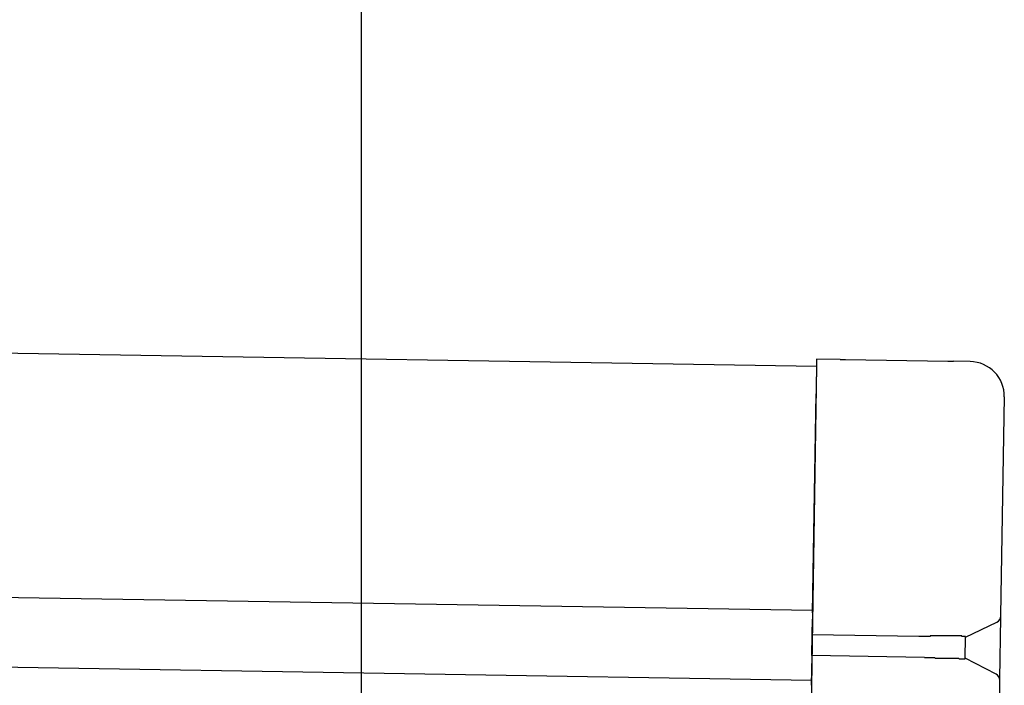
# Model space of a CAD drawing. Extents: x 543 to 20603, y 184 to 14052.
# Drawn here: x 8574 to 8715, y 11670 to 11766 of the extents above; entities that cross this region are included whole.
import ezdxf

# ---------------------------------------------------------------- set-up
doc = ezdxf.new("R2010")
doc.units = 0
doc.header["$LTSCALE"] = 50
doc.header["$MEASUREMENT"] = 0
for name, color, linetype in [('SUNPOU', 4, 'CONTINUOUS'), ('上枠左右A1_5', 1, 'CONTINUOUS'), ('鼻隠し後コーナー', 4, 'CONTINUOUS')]:
    doc.layers.add(name, color=color, linetype=linetype)

msp = doc.modelspace()

# ---------------------------------------------------------------- linework, layer by layer
at = {"layer": 'SUNPOU'}
msp.add_line((8623.15, 11625.94), (8623.15, 11946.43), dxfattribs=at)
at = {"layer": '上枠左右A1_5'}
for p, q in [((5644.4, 11764.83), (8688.38, 11716.13)), ((5643.84, 11729.84), (8687.82, 11681.13)), ((5643.68, 11719.84), (8687.66, 11671.14)), ((8688.38, 11716.13), (8686.14, 11576.15))]:
    msp.add_line(p, q, dxfattribs=at)
at = {"layer": '鼻隠し後コーナー', "linetype": 'Continuous'}
for p, q in [((8688.4, 11717.13), (8688.32, 11712.13)), ((8691.79, 11717.08), (8688.4, 11717.13)), ((8691.79, 11717.08), (8692.56, 11717.06)), ((8692.56, 11717.06), (8692.56, 11717.06)), ((8692.56, 11717.06), (8707.24, 11716.83)), ((8707.24, 11716.83), (8707.24, 11716.83)), ((8707.24, 11716.83), (8708.01, 11716.82)), ((8710.4, 11716.78), (8708.01, 11716.82)), ((8687.82, 11680.75), (8688.32, 11712.13)), ((8714.81, 11680.43), (8715.32, 11711.7)), ((8687.77, 11677.63), (8687.8, 11679.86)), ((8687.82, 11680.75), (8687.8, 11679.86)), ((8714.76, 11676.97), (8714.81, 11680.32)), ((8714.81, 11680.32), (8714.81, 11680.43)), ((8709.76, 11677.28), (8714.25, 11679.44)), ((8687.72, 11674.64), (8687.77, 11677.63)), ((8703.06, 11677.39), (8687.77, 11677.63)), ((8703.07, 11677.37), (8703.06, 11677.37)), ((8703.08, 11677.37), (8703.07, 11677.37)), ((8703.09, 11677.37), (8703.08, 11677.37)), ((8703.11, 11677.37), (8703.09, 11677.37)), ((8703.12, 11677.37), (8703.11, 11677.37)), ((8703.13, 11677.37), (8703.12, 11677.37)), ((8703.15, 11677.37), (8703.13, 11677.37)), ((8703.16, 11677.37), (8703.15, 11677.37)), ((8703.17, 11677.37), (8703.16, 11677.37)), ((8703.19, 11677.37), (8703.17, 11677.37)), ((8703.2, 11677.37), (8703.19, 11677.37)), ((8703.21, 11677.37), (8703.2, 11677.37)), ((8703.23, 11677.37), (8703.21, 11677.37)), ((8703.24, 11677.37), (8703.23, 11677.37)), ((8703.25, 11677.37), (8703.24, 11677.37)), ((8703.27, 11677.37), (8703.25, 11677.37)), ((8703.28, 11677.37), (8703.27, 11677.37)), ((8703.29, 11677.37), (8703.28, 11677.37)), ((8703.31, 11677.37), (8703.29, 11677.37)), ((8703.32, 11677.37), (8703.31, 11677.37)), ((8703.33, 11677.37), (8703.32, 11677.37)), ((8703.35, 11677.37), (8703.33, 11677.37)), ((8703.36, 11677.37), (8703.35, 11677.37)), ((8703.37, 11677.37), (8703.36, 11677.37)), ((8703.39, 11677.37), (8703.37, 11677.37)), ((8703.4, 11677.37), (8703.39, 11677.37)), ((8703.41, 11677.37), (8703.4, 11677.37)), ((8703.43, 11677.37), (8703.41, 11677.37)), ((8703.44, 11677.37), (8703.43, 11677.37)), ((8703.45, 11677.37), (8703.44, 11677.37)), ((8703.47, 11677.37), (8703.45, 11677.37)), ((8703.48, 11677.37), (8703.47, 11677.37)), ((8703.49, 11677.37), (8703.48, 11677.37)), ((8703.51, 11677.37), (8703.49, 11677.37)), ((8703.52, 11677.37), (8703.51, 11677.37)), ((8703.53, 11677.37), (8703.52, 11677.37)), ((8703.54, 11677.37), (8703.53, 11677.37)), ((8703.56, 11677.37), (8703.54, 11677.37)), ((8703.57, 11677.37), (8703.56, 11677.37)), ((8703.58, 11677.37), (8703.57, 11677.37)), ((8703.6, 11677.37), (8703.58, 11677.37)), ((8703.61, 11677.37), (8703.6, 11677.37)), ((8703.62, 11677.37), (8703.61, 11677.37)), ((8703.64, 11677.37), (8703.62, 11677.37)), ((8703.65, 11677.37), (8703.64, 11677.37)), ((8703.66, 11677.37), (8703.65, 11677.37)), ((8703.68, 11677.37), (8703.66, 11677.37)), ((8703.69, 11677.37), (8703.68, 11677.37)), ((8703.7, 11677.37), (8703.69, 11677.37)), ((8703.72, 11677.37), (8703.7, 11677.37)), ((8703.73, 11677.37), (8703.72, 11677.37)), ((8703.74, 11677.37), (8703.73, 11677.37)), ((8703.76, 11677.37), (8703.74, 11677.37)), ((8703.77, 11677.37), (8703.76, 11677.37)), ((8703.78, 11677.37), (8703.77, 11677.37)), ((8703.8, 11677.37), (8703.78, 11677.37)), ((8703.81, 11677.37), (8703.8, 11677.37)), ((8703.82, 11677.37), (8703.81, 11677.37)), ((8703.84, 11677.37), (8703.82, 11677.37)), ((8703.85, 11677.37), (8703.84, 11677.37)), ((8703.86, 11677.37), (8703.85, 11677.37)), ((8703.88, 11677.37), (8703.86, 11677.37)), ((8703.89, 11677.37), (8703.88, 11677.37)), ((8703.9, 11677.37), (8703.89, 11677.37)), ((8703.92, 11677.37), (8703.9, 11677.37)), ((8703.93, 11677.37), (8703.92, 11677.37)), ((8703.94, 11677.37), (8703.93, 11677.37)), ((8703.96, 11677.37), (8703.94, 11677.37)), ((8703.97, 11677.37), (8703.96, 11677.37)), ((8703.98, 11677.37), (8703.97, 11677.37)), ((8704, 11677.37), (8703.98, 11677.37)), ((8704.01, 11677.37), (8704, 11677.37)), ((8704.02, 11677.37), (8704.01, 11677.37)), ((8704.04, 11677.37), (8704.02, 11677.37)), ((8704.05, 11677.37), (8704.04, 11677.37)), ((8704.06, 11677.37), (8704.05, 11677.37)), ((8704.08, 11677.37), (8704.06, 11677.37)), ((8704.09, 11677.37), (8704.08, 11677.37)), ((8704.11, 11677.37), (8704.09, 11677.37)), ((8704.12, 11677.37), (8704.11, 11677.37)), ((8704.13, 11677.37), (8704.12, 11677.37)), ((8704.15, 11677.37), (8704.13, 11677.37)), ((8704.16, 11677.37), (8704.15, 11677.37)), ((8704.17, 11677.37), (8704.16, 11677.37)), ((8704.19, 11677.37), (8704.17, 11677.37)), ((8704.2, 11677.37), (8704.19, 11677.37)), ((8704.21, 11677.37), (8704.2, 11677.37)), ((8704.23, 11677.37), (8704.21, 11677.37)), ((8704.24, 11677.37), (8704.23, 11677.37)), ((8704.25, 11677.37), (8704.24, 11677.37)), ((8704.27, 11677.37), (8704.25, 11677.37)), ((8704.28, 11677.37), (8704.27, 11677.37)), ((8704.29, 11677.37), (8704.28, 11677.37)), ((8704.31, 11677.37), (8704.29, 11677.37)), ((8704.32, 11677.37), (8704.31, 11677.37)), ((8704.33, 11677.37), (8704.32, 11677.37)), ((8704.35, 11677.37), (8704.33, 11677.37)), ((8704.36, 11677.37), (8704.35, 11677.37)), ((8704.37, 11677.37), (8704.36, 11677.37)), ((8704.39, 11677.37), (8704.37, 11677.37)), ((8704.4, 11677.37), (8704.39, 11677.37)), ((8704.41, 11677.37), (8704.4, 11677.37)), ((8704.43, 11677.37), (8704.41, 11677.37)), ((8704.44, 11677.37), (8704.43, 11677.37)), ((8704.45, 11677.37), (8704.44, 11677.37)), ((8704.47, 11677.37), (8704.45, 11677.37)), ((8704.48, 11677.37), (8704.47, 11677.37)), ((8704.49, 11677.37), (8704.48, 11677.37)), ((8704.51, 11677.37), (8704.49, 11677.37)), ((8704.52, 11677.37), (8704.51, 11677.37)), ((8704.53, 11677.37), (8704.52, 11677.37)), ((8704.55, 11677.37), (8704.53, 11677.37)), ((8704.56, 11677.37), (8704.55, 11677.37)), ((8704.58, 11677.37), (8704.56, 11677.37)), ((8704.59, 11677.37), (8704.58, 11677.37)), ((8704.6, 11677.37), (8704.59, 11677.37)), ((8704.62, 11677.37), (8704.6, 11677.37)), ((8704.63, 11677.37), (8704.62, 11677.37)), ((8704.64, 11677.37), (8704.63, 11677.37)), ((8704.66, 11677.37), (8704.64, 11677.37)), ((8704.67, 11677.37), (8704.66, 11677.37)), ((8704.68, 11677.37), (8704.67, 11677.37)), ((8704.7, 11677.47), (8704.68, 11677.37)), ((8704.71, 11677.47), (8704.7, 11677.47)), ((8704.72, 11677.47), (8704.71, 11677.47)), ((8704.74, 11677.47), (8704.72, 11677.47)), ((8704.75, 11677.47), (8704.74, 11677.47)), ((8704.76, 11677.47), (8704.75, 11677.47)), ((8709.72, 11674.23), (8709.76, 11677.34)), ((8714.72, 11674.44), (8714.76, 11676.97)), ((8687.72, 11674.64), (8687.68, 11672.39)), ((8703.87, 11674.38), (8687.72, 11674.64)), ((8703.87, 11674.37), (8703.88, 11674.37)), ((8703.88, 11674.37), (8703.89, 11674.37)), ((8703.89, 11674.37), (8703.9, 11674.37)), ((8703.9, 11674.37), (8703.91, 11674.37)), ((8703.91, 11674.37), (8703.92, 11674.37)), ((8703.92, 11674.37), (8703.93, 11674.37)), ((8703.93, 11674.37), (8703.94, 11674.37)), ((8703.94, 11674.37), (8703.95, 11674.37)), ((8703.95, 11674.37), (8703.96, 11674.37)), ((8703.96, 11674.37), (8703.97, 11674.37)), ((8703.97, 11674.37), (8703.98, 11674.37)), ((8703.98, 11674.37), (8703.99, 11674.37)), ((8703.99, 11674.37), (8704, 11674.37)), ((8704, 11674.37), (8704.01, 11674.37)), ((8704.01, 11674.37), (8704.02, 11674.37)), ((8704.02, 11674.37), (8704.03, 11674.37)), ((8704.03, 11674.37), (8704.04, 11674.37)), ((8704.04, 11674.37), (8704.05, 11674.37)), ((8704.05, 11674.37), (8704.06, 11674.37)), ((8704.06, 11674.37), (8704.07, 11674.37)), ((8704.07, 11674.37), (8704.08, 11674.37)), ((8704.08, 11674.37), (8704.09, 11674.37)), ((8704.09, 11674.37), (8704.1, 11674.37)), ((8704.1, 11674.37), (8704.11, 11674.37)), ((8704.11, 11674.37), (8704.12, 11674.37)), ((8704.12, 11674.37), (8704.13, 11674.37)), ((8704.13, 11674.37), (8704.14, 11674.37)), ((8704.14, 11674.37), (8704.15, 11674.37)), ((8704.15, 11674.37), (8704.16, 11674.37)), ((8704.16, 11674.37), (8704.17, 11674.37)), ((8704.17, 11674.37), (8704.18, 11674.37)), ((8704.18, 11674.37), (8704.19, 11674.37)), ((8704.19, 11674.37), (8704.2, 11674.37)), ((8704.2, 11674.37), (8704.21, 11674.37)), ((8704.21, 11674.37), (8704.22, 11674.37)), ((8704.22, 11674.37), (8704.23, 11674.37)), ((8704.23, 11674.37), (8704.24, 11674.37)), ((8704.24, 11674.37), (8704.25, 11674.37)), ((8704.25, 11674.37), (8704.26, 11674.37)), ((8704.26, 11674.37), (8704.27, 11674.37)), ((8704.27, 11674.37), (8704.28, 11674.37)), ((8704.28, 11674.37), (8704.29, 11674.37)), ((8704.29, 11674.37), (8704.3, 11674.37)), ((8704.3, 11674.37), (8704.31, 11674.37)), ((8704.31, 11674.37), (8704.32, 11674.37)), ((8704.32, 11674.37), (8704.33, 11674.37)), ((8704.33, 11674.37), (8704.34, 11674.37)), ((8704.34, 11674.37), (8704.35, 11674.37)), ((8704.35, 11674.37), (8704.36, 11674.37)), ((8704.36, 11674.37), (8704.37, 11674.37)), ((8704.37, 11674.37), (8704.38, 11674.37)), ((8704.38, 11674.37), (8704.39, 11674.37)), ((8704.39, 11674.37), (8704.4, 11674.37)), ((8704.4, 11674.37), (8704.41, 11674.37)), ((8704.41, 11674.37), (8704.42, 11674.37)), ((8704.42, 11674.37), (8704.43, 11674.37)), ((8704.43, 11674.37), (8704.44, 11674.37)), ((8704.44, 11674.37), (8704.45, 11674.37)), ((8704.45, 11674.37), (8704.46, 11674.37)), ((8704.46, 11674.37), (8704.47, 11674.37)), ((8704.47, 11674.37), (8704.48, 11674.37)), ((8704.48, 11674.37), (8704.49, 11674.37)), ((8704.49, 11674.37), (8704.5, 11674.37)), ((8704.5, 11674.37), (8704.51, 11674.37)), ((8704.51, 11674.37), (8704.52, 11674.37)), ((8704.52, 11674.37), (8704.53, 11674.37)), ((8704.53, 11674.37), (8704.54, 11674.37)), ((8704.54, 11674.37), (8704.55, 11674.37)), ((8704.55, 11674.37), (8704.56, 11674.37)), ((8704.56, 11674.37), (8704.57, 11674.37)), ((8704.57, 11674.37), (8704.58, 11674.37)), ((8704.58, 11674.37), (8704.59, 11674.37)), ((8704.59, 11674.37), (8704.6, 11674.37)), ((8704.6, 11674.37), (8704.61, 11674.37)), ((8704.61, 11674.37), (8704.62, 11674.37)), ((8704.62, 11674.37), (8704.63, 11674.37)), ((8704.63, 11674.37), (8704.64, 11674.37)), ((8704.64, 11674.37), (8704.65, 11674.37)), ((8704.65, 11674.37), (8704.66, 11674.37)), ((8704.66, 11674.37), (8704.67, 11674.37)), ((8704.67, 11674.37), (8704.68, 11674.37)), ((8704.68, 11674.37), (8704.69, 11674.37)), ((8704.69, 11674.37), (8704.7, 11674.37)), ((8704.7, 11674.37), (8704.71, 11674.37)), ((8704.71, 11674.37), (8704.72, 11674.37)), ((8714.13, 11671.99), (8709.72, 11674.28)), ((8714.67, 11671.09), (8714.72, 11674.44)), ((8687.65, 11670.38), (8687.67, 11671.47)), ((8687.68, 11672.39), (8687.67, 11671.47)), ((8714.6, 11666.7), (8714.66, 11670.98)), ((8714.66, 11670.98), (8714.67, 11671.09))]:
    msp.add_line(p, q, dxfattribs=at)
at = {"layer": '鼻隠し後コーナー'}
for p, q in [((8704.78, 11677.47), (8704.76, 11677.47)), ((8704.81, 11677.47), (8704.78, 11677.47)), ((8704.83, 11677.47), (8704.81, 11677.47)), ((8704.85, 11677.47), (8704.83, 11677.47)), ((8704.87, 11677.47), (8704.85, 11677.47)), ((8704.89, 11677.47), (8704.87, 11677.47)), ((8704.91, 11677.47), (8704.89, 11677.47)), ((8704.93, 11677.47), (8704.91, 11677.47)), ((8704.95, 11677.47), (8704.93, 11677.47)), ((8704.97, 11677.47), (8704.95, 11677.47)), ((8704.99, 11677.47), (8704.97, 11677.47)), ((8705.01, 11677.47), (8704.99, 11677.47)), ((8705.03, 11677.47), (8705.01, 11677.47)), ((8705.05, 11677.47), (8705.03, 11677.47)), ((8705.07, 11677.47), (8705.05, 11677.47)), ((8705.09, 11677.47), (8705.07, 11677.47)), ((8705.11, 11677.47), (8705.09, 11677.47)), ((8705.13, 11677.47), (8705.11, 11677.47)), ((8705.15, 11677.47), (8705.13, 11677.47)), ((8705.17, 11677.47), (8705.15, 11677.47)), ((8705.19, 11677.47), (8705.17, 11677.47)), ((8705.22, 11677.47), (8705.19, 11677.47)), ((8705.24, 11677.47), (8705.22, 11677.47)), ((8705.26, 11677.47), (8705.24, 11677.47)), ((8705.28, 11677.47), (8705.26, 11677.47)), ((8705.3, 11677.47), (8705.28, 11677.47)), ((8705.32, 11677.47), (8705.3, 11677.47)), ((8705.34, 11677.47), (8705.32, 11677.47)), ((8705.36, 11677.47), (8705.34, 11677.47)), ((8705.38, 11677.47), (8705.36, 11677.47)), ((8705.4, 11677.47), (8705.38, 11677.47)), ((8705.42, 11677.47), (8705.4, 11677.47)), ((8705.44, 11677.47), (8705.42, 11677.47)), ((8705.46, 11677.47), (8705.44, 11677.47)), ((8705.48, 11677.47), (8705.46, 11677.47)), ((8705.5, 11677.47), (8705.48, 11677.47)), ((8705.52, 11677.47), (8705.5, 11677.47)), ((8705.54, 11677.47), (8705.52, 11677.47)), ((8705.56, 11677.47), (8705.54, 11677.47)), ((8705.58, 11677.47), (8705.56, 11677.47)), ((8705.6, 11677.47), (8705.58, 11677.47)), ((8705.62, 11677.47), (8705.6, 11677.47)), ((8705.64, 11677.47), (8705.62, 11677.47)), ((8705.66, 11677.47), (8705.64, 11677.47)), ((8705.68, 11677.47), (8705.66, 11677.47)), ((8705.7, 11677.47), (8705.68, 11677.47)), ((8705.72, 11677.47), (8705.7, 11677.47)), ((8705.74, 11677.47), (8705.72, 11677.47)), ((8705.76, 11677.47), (8705.74, 11677.47)), ((8705.78, 11677.47), (8705.76, 11677.47)), ((8705.8, 11677.47), (8705.78, 11677.47)), ((8705.82, 11677.47), (8705.8, 11677.47)), ((8705.84, 11677.47), (8705.82, 11677.47)), ((8705.86, 11677.47), (8705.84, 11677.47)), ((8705.88, 11677.47), (8705.86, 11677.47)), ((8705.9, 11677.47), (8705.88, 11677.47)), ((8705.92, 11677.47), (8705.9, 11677.47)), ((8705.94, 11677.47), (8705.92, 11677.47)), ((8705.96, 11677.47), (8705.94, 11677.47)), ((8705.98, 11677.47), (8705.96, 11677.47)), ((8706, 11677.47), (8705.98, 11677.47)), ((8706.02, 11677.47), (8706, 11677.47)), ((8706.04, 11677.47), (8706.02, 11677.47)), ((8706.06, 11677.47), (8706.04, 11677.47)), ((8706.08, 11677.47), (8706.06, 11677.47)), ((8706.1, 11677.47), (8706.08, 11677.47)), ((8706.12, 11677.47), (8706.1, 11677.47)), ((8706.14, 11677.47), (8706.12, 11677.47)), ((8706.16, 11677.47), (8706.14, 11677.47)), ((8706.18, 11677.47), (8706.16, 11677.47)), ((8706.2, 11677.47), (8706.18, 11677.47)), ((8706.22, 11677.47), (8706.2, 11677.47)), ((8706.24, 11677.47), (8706.22, 11677.47)), ((8706.26, 11677.47), (8706.24, 11677.47)), ((8706.28, 11677.47), (8706.26, 11677.47)), ((8706.3, 11677.47), (8706.28, 11677.47)), ((8706.32, 11677.47), (8706.3, 11677.47)), ((8706.34, 11677.47), (8706.32, 11677.47)), ((8706.36, 11677.47), (8706.34, 11677.47)), ((8706.38, 11677.47), (8706.36, 11677.47)), ((8706.4, 11677.47), (8706.38, 11677.47)), ((8706.42, 11677.47), (8706.4, 11677.47)), ((8706.43, 11677.47), (8706.42, 11677.47)), ((8706.45, 11677.47), (8706.43, 11677.47)), ((8706.47, 11677.47), (8706.45, 11677.47)), ((8706.49, 11677.47), (8706.47, 11677.47)), ((8706.51, 11677.47), (8706.49, 11677.47)), ((8706.53, 11677.47), (8706.51, 11677.47)), ((8706.55, 11677.47), (8706.53, 11677.47)), ((8706.57, 11677.47), (8706.55, 11677.47)), ((8706.59, 11677.47), (8706.57, 11677.47)), ((8706.61, 11677.47), (8706.59, 11677.47)), ((8706.63, 11677.47), (8706.61, 11677.47)), ((8706.65, 11677.47), (8706.63, 11677.47)), ((8706.66, 11677.47), (8706.65, 11677.47)), ((8706.68, 11677.47), (8706.66, 11677.47)), ((8706.7, 11677.47), (8706.68, 11677.47)), ((8706.72, 11677.47), (8706.7, 11677.47)), ((8706.74, 11677.47), (8706.72, 11677.47)), ((8706.76, 11677.47), (8706.74, 11677.47)), ((8706.78, 11677.47), (8706.76, 11677.47)), ((8706.8, 11677.47), (8706.78, 11677.47)), ((8706.82, 11677.47), (8706.8, 11677.47)), ((8706.83, 11677.47), (8706.82, 11677.47)), ((8706.85, 11677.47), (8706.83, 11677.47)), ((8706.87, 11677.47), (8706.85, 11677.47)), ((8706.89, 11677.47), (8706.87, 11677.47)), ((8706.91, 11677.47), (8706.89, 11677.47)), ((8706.93, 11677.47), (8706.91, 11677.47)), ((8706.95, 11677.47), (8706.93, 11677.47)), ((8706.96, 11677.47), (8706.95, 11677.47)), ((8706.98, 11677.47), (8706.96, 11677.47)), ((8707, 11677.47), (8706.98, 11677.47)), ((8707.02, 11677.47), (8707, 11677.47)), ((8707.04, 11677.47), (8707.02, 11677.47)), ((8707.06, 11677.47), (8707.04, 11677.47)), ((8707.07, 11677.47), (8707.06, 11677.47)), ((8707.09, 11677.47), (8707.07, 11677.47)), ((8707.11, 11677.47), (8707.09, 11677.47)), ((8707.13, 11677.47), (8707.11, 11677.47)), ((8707.15, 11677.47), (8707.13, 11677.47)), ((8707.16, 11677.47), (8707.15, 11677.47)), ((8707.18, 11677.47), (8707.16, 11677.47)), ((8707.2, 11677.47), (8707.18, 11677.47)), ((8707.22, 11677.47), (8707.2, 11677.47)), ((8707.24, 11677.47), (8707.22, 11677.47)), ((8707.25, 11677.47), (8707.24, 11677.47)), ((8707.27, 11677.47), (8707.25, 11677.47)), ((8707.29, 11677.47), (8707.27, 11677.47)), ((8707.31, 11677.47), (8707.29, 11677.47)), ((8707.32, 11677.47), (8707.31, 11677.47)), ((8707.34, 11677.47), (8707.32, 11677.47)), ((8707.36, 11677.47), (8707.34, 11677.47)), ((8707.38, 11677.47), (8707.36, 11677.47)), ((8707.39, 11677.47), (8707.38, 11677.47)), ((8707.41, 11677.47), (8707.39, 11677.47)), ((8707.43, 11677.47), (8707.41, 11677.47)), ((8707.45, 11677.47), (8707.43, 11677.47)), ((8707.46, 11677.47), (8707.45, 11677.47)), ((8707.48, 11677.47), (8707.46, 11677.47)), ((8707.5, 11677.47), (8707.48, 11677.47)), ((8707.52, 11677.47), (8707.5, 11677.47)), ((8707.53, 11677.47), (8707.52, 11677.47)), ((8707.55, 11677.47), (8707.53, 11677.47)), ((8707.57, 11677.47), (8707.55, 11677.47)), ((8707.58, 11677.47), (8707.57, 11677.47)), ((8707.6, 11677.47), (8707.58, 11677.47)), ((8707.62, 11677.47), (8707.6, 11677.47)), ((8707.63, 11677.47), (8707.62, 11677.47)), ((8707.65, 11677.47), (8707.63, 11677.47)), ((8707.67, 11677.47), (8707.65, 11677.47)), ((8707.68, 11677.47), (8707.67, 11677.47)), ((8707.7, 11677.47), (8707.68, 11677.47)), ((8707.72, 11677.47), (8707.7, 11677.47)), ((8707.73, 11677.47), (8707.72, 11677.47)), ((8707.75, 11677.47), (8707.73, 11677.47)), ((8707.77, 11677.47), (8707.75, 11677.47)), ((8707.78, 11677.47), (8707.77, 11677.47)), ((8707.8, 11677.47), (8707.78, 11677.47)), ((8707.82, 11677.47), (8707.8, 11677.47)), ((8707.83, 11677.47), (8707.82, 11677.47)), ((8707.85, 11677.47), (8707.83, 11677.47)), ((8707.86, 11677.47), (8707.85, 11677.47)), ((8707.88, 11677.47), (8707.86, 11677.47)), ((8707.9, 11677.47), (8707.88, 11677.47)), ((8707.91, 11677.47), (8707.9, 11677.47)), ((8707.93, 11677.47), (8707.91, 11677.47)), ((8707.94, 11677.47), (8707.93, 11677.47)), ((8707.96, 11677.47), (8707.94, 11677.47)), ((8707.98, 11677.47), (8707.96, 11677.47)), ((8707.99, 11677.47), (8707.98, 11677.47)), ((8708.01, 11677.47), (8707.99, 11677.47)), ((8708.02, 11677.47), (8708.01, 11677.47)), ((8708.04, 11677.47), (8708.02, 11677.47)), ((8708.05, 11677.47), (8708.04, 11677.47)), ((8708.07, 11677.47), (8708.05, 11677.47)), ((8708.08, 11677.47), (8708.07, 11677.47)), ((8708.1, 11677.47), (8708.08, 11677.47)), ((8708.12, 11677.47), (8708.1, 11677.47)), ((8708.13, 11677.47), (8708.12, 11677.47)), ((8708.15, 11677.47), (8708.13, 11677.47)), ((8708.16, 11677.47), (8708.15, 11677.47)), ((8708.18, 11677.47), (8708.16, 11677.47)), ((8708.19, 11677.47), (8708.18, 11677.47)), ((8708.21, 11677.47), (8708.19, 11677.47)), ((8708.22, 11677.47), (8708.21, 11677.47)), ((8708.24, 11677.47), (8708.22, 11677.47)), ((8708.25, 11677.47), (8708.24, 11677.47)), ((8708.26, 11677.47), (8708.25, 11677.47)), ((8708.28, 11677.47), (8708.26, 11677.47)), ((8708.29, 11677.47), (8708.28, 11677.47)), ((8708.31, 11677.47), (8708.29, 11677.47)), ((8708.32, 11677.47), (8708.31, 11677.47)), ((8708.34, 11677.47), (8708.32, 11677.47)), ((8708.35, 11677.47), (8708.34, 11677.47)), ((8708.37, 11677.47), (8708.35, 11677.47)), ((8708.38, 11677.47), (8708.37, 11677.47)), ((8708.39, 11677.47), (8708.38, 11677.47)), ((8708.41, 11677.47), (8708.39, 11677.47)), ((8708.42, 11677.47), (8708.41, 11677.47)), ((8708.44, 11677.47), (8708.42, 11677.47)), ((8708.45, 11677.47), (8708.44, 11677.47)), ((8708.46, 11677.47), (8708.45, 11677.47)), ((8708.48, 11677.47), (8708.46, 11677.47)), ((8708.49, 11677.47), (8708.48, 11677.47)), ((8708.5, 11677.47), (8708.49, 11677.47)), ((8708.52, 11677.47), (8708.5, 11677.47)), ((8708.53, 11677.47), (8708.52, 11677.47)), ((8708.55, 11677.47), (8708.53, 11677.47)), ((8708.56, 11677.47), (8708.55, 11677.47)), ((8708.57, 11677.47), (8708.56, 11677.47)), ((8708.59, 11677.47), (8708.57, 11677.47)), ((8708.6, 11677.47), (8708.59, 11677.47)), ((8708.61, 11677.47), (8708.6, 11677.47)), ((8708.62, 11677.47), (8708.61, 11677.47)), ((8708.64, 11677.47), (8708.62, 11677.47)), ((8708.65, 11677.47), (8708.64, 11677.47)), ((8708.66, 11677.47), (8708.65, 11677.47)), ((8708.68, 11677.47), (8708.66, 11677.47)), ((8708.69, 11677.47), (8708.68, 11677.47)), ((8708.7, 11677.47), (8708.69, 11677.47)), ((8708.71, 11677.47), (8708.7, 11677.47)), ((8708.73, 11677.47), (8708.71, 11677.47)), ((8708.74, 11677.47), (8708.73, 11677.47)), ((8708.75, 11677.47), (8708.74, 11677.47)), ((8708.76, 11677.47), (8708.75, 11677.47)), ((8708.78, 11677.47), (8708.76, 11677.47)), ((8708.79, 11677.47), (8708.78, 11677.47)), ((8708.8, 11677.47), (8708.79, 11677.47)), ((8708.81, 11677.47), (8708.8, 11677.47)), ((8708.82, 11677.47), (8708.81, 11677.47)), ((8708.84, 11677.47), (8708.82, 11677.47)), ((8708.85, 11677.47), (8708.84, 11677.47)), ((8708.86, 11677.47), (8708.85, 11677.47)), ((8708.87, 11677.47), (8708.86, 11677.47)), ((8708.88, 11677.47), (8708.87, 11677.47)), ((8708.9, 11677.47), (8708.88, 11677.47)), ((8708.91, 11677.47), (8708.9, 11677.47)), ((8708.92, 11677.47), (8708.91, 11677.47)), ((8708.93, 11677.47), (8708.92, 11677.47)), ((8708.94, 11677.47), (8708.93, 11677.47)), ((8708.95, 11677.47), (8708.94, 11677.47)), ((8708.96, 11677.47), (8708.95, 11677.47)), ((8708.97, 11677.47), (8708.96, 11677.47)), ((8708.99, 11677.47), (8708.97, 11677.47)), ((8709, 11677.47), (8708.99, 11677.47)), ((8709.01, 11677.47), (8709, 11677.47)), ((8709.02, 11677.47), (8709.01, 11677.47)), ((8709.03, 11677.47), (8709.02, 11677.47)), ((8709.04, 11677.47), (8709.03, 11677.47)), ((8709.05, 11677.47), (8709.04, 11677.47)), ((8709.06, 11677.47), (8709.05, 11677.47)), ((8709.07, 11677.47), (8709.06, 11677.47)), ((8709.08, 11677.47), (8709.07, 11677.47)), ((8709.09, 11677.47), (8709.08, 11677.47)), ((8709.1, 11677.47), (8709.09, 11677.47)), ((8709.11, 11677.47), (8709.1, 11677.47)), ((8709.12, 11677.47), (8709.11, 11677.47)), ((8709.13, 11677.47), (8709.12, 11677.47)), ((8709.14, 11677.47), (8709.13, 11677.47)), ((8709.15, 11677.47), (8709.14, 11677.47)), ((8709.16, 11677.47), (8709.15, 11677.47)), ((8709.17, 11677.47), (8709.16, 11677.47)), ((8709.18, 11677.47), (8709.17, 11677.47)), ((8709.19, 11677.47), (8709.18, 11677.47)), ((8709.2, 11677.47), (8709.19, 11677.47)), ((8709.21, 11677.47), (8709.2, 11677.47)), ((8709.22, 11677.47), (8709.21, 11677.47)), ((8709.23, 11677.47), (8709.22, 11677.47)), ((8709.24, 11677.37), (8709.23, 11677.47)), ((8709.25, 11677.37), (8709.24, 11677.37)), ((8709.26, 11677.37), (8709.25, 11677.37)), ((8709.27, 11677.37), (8709.26, 11677.37)), ((8709.28, 11677.37), (8709.27, 11677.37)), ((8709.29, 11677.37), (8709.28, 11677.37)), ((8709.3, 11677.37), (8709.29, 11677.37)), ((8709.31, 11677.37), (8709.3, 11677.37)), ((8709.32, 11677.37), (8709.31, 11677.37)), ((8709.33, 11677.37), (8709.32, 11677.37)), ((8709.34, 11677.37), (8709.33, 11677.37)), ((8709.35, 11677.37), (8709.34, 11677.37)), ((8709.36, 11677.37), (8709.35, 11677.37)), ((8709.37, 11677.37), (8709.36, 11677.37)), ((8709.38, 11677.37), (8709.37, 11677.37)), ((8709.39, 11677.37), (8709.38, 11677.37)), ((8709.4, 11677.37), (8709.39, 11677.37)), ((8709.41, 11677.37), (8709.4, 11677.37)), ((8709.42, 11677.37), (8709.41, 11677.37)), ((8709.43, 11677.37), (8709.42, 11677.37)), ((8709.44, 11677.37), (8709.43, 11677.37)), ((8709.45, 11677.37), (8709.44, 11677.37)), ((8709.46, 11677.37), (8709.45, 11677.37)), ((8709.47, 11677.37), (8709.46, 11677.37)), ((8709.48, 11677.37), (8709.47, 11677.37)), ((8709.49, 11677.37), (8709.48, 11677.37)), ((8709.5, 11677.37), (8709.49, 11677.37)), ((8709.51, 11677.37), (8709.5, 11677.37)), ((8709.52, 11677.37), (8709.51, 11677.37)), ((8709.53, 11677.37), (8709.52, 11677.37)), ((8709.54, 11677.37), (8709.53, 11677.37)), ((8709.55, 11677.37), (8709.54, 11677.37)), ((8709.56, 11677.37), (8709.55, 11677.37)), ((8709.57, 11677.37), (8709.56, 11677.37)), ((8709.58, 11677.37), (8709.57, 11677.37)), ((8709.59, 11677.37), (8709.58, 11677.37)), ((8709.6, 11677.37), (8709.59, 11677.37)), ((8709.61, 11677.37), (8709.6, 11677.37)), ((8709.62, 11677.37), (8709.61, 11677.37)), ((8709.63, 11677.37), (8709.62, 11677.37)), ((8709.64, 11677.37), (8709.63, 11677.37)), ((8709.65, 11677.37), (8709.64, 11677.37)), ((8709.66, 11677.37), (8709.65, 11677.37)), ((8709.67, 11677.37), (8709.66, 11677.37)), ((8709.68, 11677.37), (8709.67, 11677.37)), ((8709.69, 11677.37), (8709.68, 11677.37)), ((8709.7, 11677.37), (8709.69, 11677.37)), ((8709.71, 11677.37), (8709.7, 11677.37)), ((8709.72, 11677.37), (8709.71, 11677.37)), ((8709.73, 11677.37), (8709.72, 11677.37)), ((8709.74, 11677.37), (8709.73, 11677.37)), ((8709.75, 11677.37), (8709.74, 11677.37)), ((8709.76, 11677.37), (8709.75, 11677.37)), ((8704.72, 11674.37), (8704.74, 11674.37)), ((8704.74, 11674.37), (8704.76, 11674.37)), ((8704.76, 11674.37), (8704.78, 11674.37)), ((8704.78, 11674.37), (8704.8, 11674.37)), ((8704.8, 11674.37), (8704.82, 11674.37)), ((8704.82, 11674.37), (8704.84, 11674.37)), ((8704.84, 11674.37), (8704.86, 11674.37)), ((8704.86, 11674.37), (8704.88, 11674.37)), ((8704.88, 11674.37), (8704.9, 11674.37)), ((8704.9, 11674.37), (8704.92, 11674.37)), ((8704.92, 11674.37), (8704.94, 11674.37)), ((8704.94, 11674.37), (8704.96, 11674.37)), ((8704.96, 11674.37), (8704.98, 11674.37)), ((8704.98, 11674.37), (8705, 11674.37)), ((8705, 11674.37), (8705.02, 11674.37)), ((8705.02, 11674.37), (8705.04, 11674.37)), ((8705.04, 11674.37), (8705.06, 11674.37)), ((8705.06, 11674.37), (8705.08, 11674.37)), ((8705.08, 11674.37), (8705.1, 11674.37)), ((8705.1, 11674.37), (8705.12, 11674.37)), ((8705.12, 11674.37), (8705.14, 11674.37)), ((8705.14, 11674.37), (8705.17, 11674.37)), ((8705.17, 11674.37), (8705.19, 11674.37)), ((8705.19, 11674.37), (8705.21, 11674.37)), ((8705.21, 11674.37), (8705.23, 11674.37)), ((8705.23, 11674.37), (8705.25, 11674.37)), ((8705.25, 11674.37), (8705.27, 11674.37)), ((8705.27, 11674.37), (8705.29, 11674.37)), ((8705.29, 11674.37), (8705.31, 11674.37)), ((8705.31, 11674.37), (8705.33, 11674.37)), ((8705.33, 11674.37), (8705.35, 11674.37)), ((8705.35, 11674.37), (8705.37, 11674.37)), ((8705.37, 11674.37), (8705.39, 11674.27)), ((8705.39, 11674.27), (8705.41, 11674.27)), ((8705.41, 11674.27), (8705.43, 11674.27)), ((8705.43, 11674.27), (8705.45, 11674.27)), ((8705.45, 11674.27), (8705.47, 11674.27)), ((8705.47, 11674.27), (8705.49, 11674.27)), ((8705.49, 11674.27), (8705.51, 11674.27)), ((8705.51, 11674.27), (8705.53, 11674.27)), ((8705.53, 11674.27), (8705.55, 11674.27)), ((8705.55, 11674.27), (8705.57, 11674.27)), ((8705.57, 11674.27), (8705.59, 11674.27)), ((8705.59, 11674.27), (8705.61, 11674.27)), ((8705.61, 11674.27), (8705.63, 11674.27)), ((8705.63, 11674.27), (8705.65, 11674.27)), ((8705.65, 11674.27), (8705.67, 11674.27)), ((8705.67, 11674.27), (8705.69, 11674.27)), ((8705.69, 11674.27), (8705.71, 11674.27)), ((8705.71, 11674.27), (8705.73, 11674.27)), ((8705.73, 11674.27), (8705.75, 11674.27)), ((8705.75, 11674.27), (8705.77, 11674.27)), ((8705.77, 11674.27), (8705.79, 11674.27)), ((8705.79, 11674.27), (8705.81, 11674.27)), ((8705.81, 11674.27), (8705.83, 11674.27)), ((8705.83, 11674.27), (8705.85, 11674.27)), ((8705.85, 11674.27), (8705.87, 11674.27)), ((8705.87, 11674.27), (8705.89, 11674.27)), ((8705.89, 11674.27), (8705.91, 11674.27)), ((8705.91, 11674.27), (8705.93, 11674.27)), ((8705.93, 11674.27), (8705.95, 11674.27)), ((8705.95, 11674.27), (8705.97, 11674.27)), ((8705.97, 11674.27), (8705.99, 11674.27)), ((8705.99, 11674.27), (8706.01, 11674.27)), ((8706.01, 11674.27), (8706.03, 11674.27)), ((8706.03, 11674.27), (8706.05, 11674.27)), ((8706.05, 11674.27), (8706.07, 11674.27)), ((8706.07, 11674.27), (8706.09, 11674.27)), ((8706.09, 11674.27), (8706.11, 11674.27)), ((8706.11, 11674.27), (8706.13, 11674.27)), ((8706.13, 11674.27), (8706.15, 11674.27)), ((8706.15, 11674.27), (8706.17, 11674.27)), ((8706.17, 11674.27), (8706.19, 11674.27)), ((8706.19, 11674.27), (8706.21, 11674.27)), ((8706.21, 11674.27), (8706.23, 11674.27)), ((8706.23, 11674.27), (8706.25, 11674.27)), ((8706.25, 11674.27), (8706.27, 11674.27)), ((8706.27, 11674.27), (8706.29, 11674.27)), ((8706.29, 11674.27), (8706.31, 11674.27)), ((8706.31, 11674.27), (8706.33, 11674.27)), ((8706.33, 11674.27), (8706.34, 11674.27)), ((8706.34, 11674.27), (8706.36, 11674.27)), ((8706.36, 11674.27), (8706.38, 11674.27)), ((8706.38, 11674.27), (8706.4, 11674.27)), ((8706.4, 11674.27), (8706.42, 11674.27)), ((8706.42, 11674.27), (8706.44, 11674.27)), ((8706.44, 11674.27), (8706.46, 11674.27)), ((8706.46, 11674.27), (8706.48, 11674.27)), ((8706.48, 11674.27), (8706.5, 11674.27)), ((8706.5, 11674.27), (8706.52, 11674.27)), ((8706.52, 11674.27), (8706.54, 11674.27)), ((8706.54, 11674.27), (8706.56, 11674.27)), ((8706.56, 11674.27), (8706.58, 11674.27)), ((8706.58, 11674.27), (8706.59, 11674.27)), ((8706.59, 11674.27), (8706.61, 11674.27)), ((8706.61, 11674.27), (8706.63, 11674.27)), ((8706.63, 11674.27), (8706.65, 11674.27)), ((8706.65, 11674.27), (8706.67, 11674.27)), ((8706.67, 11674.27), (8706.69, 11674.27)), ((8706.69, 11674.27), (8706.71, 11674.27)), ((8706.71, 11674.27), (8706.73, 11674.27)), ((8706.73, 11674.27), (8706.75, 11674.27)), ((8706.75, 11674.27), (8706.76, 11674.27)), ((8706.76, 11674.27), (8706.78, 11674.27)), ((8706.78, 11674.27), (8706.8, 11674.27)), ((8706.8, 11674.27), (8706.82, 11674.27)), ((8706.82, 11674.27), (8706.84, 11674.27)), ((8706.84, 11674.27), (8706.86, 11674.27)), ((8706.86, 11674.27), (8706.88, 11674.27)), ((8706.88, 11674.27), (8706.89, 11674.27)), ((8706.89, 11674.27), (8706.91, 11674.27)), ((8706.91, 11674.27), (8706.93, 11674.27)), ((8706.93, 11674.27), (8706.95, 11674.27)), ((8706.95, 11674.27), (8706.97, 11674.27)), ((8706.97, 11674.27), (8706.99, 11674.27)), ((8706.99, 11674.27), (8707, 11674.27)), ((8707, 11674.27), (8707.02, 11674.27)), ((8707.02, 11674.27), (8707.04, 11674.27)), ((8707.04, 11674.27), (8707.06, 11674.27)), ((8707.06, 11674.27), (8707.08, 11674.27)), ((8707.08, 11674.27), (8707.09, 11674.27)), ((8707.09, 11674.27), (8707.11, 11674.27)), ((8707.11, 11674.27), (8707.13, 11674.27)), ((8707.13, 11674.27), (8707.15, 11674.27)), ((8707.15, 11674.27), (8707.17, 11674.27)), ((8707.17, 11674.27), (8707.18, 11674.27)), ((8707.18, 11674.27), (8707.2, 11674.27)), ((8707.2, 11674.27), (8707.22, 11674.27)), ((8707.22, 11674.27), (8707.24, 11674.27)), ((8707.24, 11674.27), (8707.26, 11674.27)), ((8707.26, 11674.27), (8707.27, 11674.27)), ((8707.27, 11674.27), (8707.29, 11674.27)), ((8707.29, 11674.27), (8707.31, 11674.27)), ((8707.31, 11674.27), (8707.33, 11674.27)), ((8707.33, 11674.27), (8707.34, 11674.27)), ((8707.34, 11674.27), (8707.36, 11674.27)), ((8707.36, 11674.27), (8707.38, 11674.27)), ((8707.38, 11674.27), (8707.4, 11674.27)), ((8707.4, 11674.27), (8707.41, 11674.27)), ((8707.41, 11674.27), (8707.43, 11674.27)), ((8707.43, 11674.27), (8707.45, 11674.27)), ((8707.45, 11674.27), (8707.46, 11674.27)), ((8707.46, 11674.27), (8707.48, 11674.27)), ((8707.48, 11674.27), (8707.5, 11674.27)), ((8707.5, 11674.27), (8707.52, 11674.27)), ((8707.52, 11674.27), (8707.53, 11674.27)), ((8707.53, 11674.27), (8707.55, 11674.27)), ((8707.55, 11674.27), (8707.57, 11674.27)), ((8707.57, 11674.27), (8707.58, 11674.27)), ((8707.58, 11674.27), (8707.6, 11674.27)), ((8707.6, 11674.27), (8707.62, 11674.27)), ((8707.62, 11674.27), (8707.63, 11674.27)), ((8707.63, 11674.27), (8707.65, 11674.27)), ((8707.65, 11674.27), (8707.67, 11674.27)), ((8707.67, 11674.27), (8707.68, 11674.27)), ((8707.68, 11674.27), (8707.7, 11674.27)), ((8707.7, 11674.27), (8707.72, 11674.27)), ((8707.72, 11674.27), (8707.73, 11674.27)), ((8707.73, 11674.27), (8707.75, 11674.27)), ((8707.75, 11674.27), (8707.76, 11674.27)), ((8707.76, 11674.27), (8707.78, 11674.27)), ((8707.78, 11674.27), (8707.8, 11674.27)), ((8707.8, 11674.27), (8707.81, 11674.27)), ((8707.81, 11674.27), (8707.83, 11674.27)), ((8707.83, 11674.27), (8707.84, 11674.27)), ((8707.84, 11674.27), (8707.86, 11674.27)), ((8707.86, 11674.27), (8707.88, 11674.27)), ((8707.88, 11674.27), (8707.89, 11674.27)), ((8707.89, 11674.27), (8707.91, 11674.27)), ((8707.91, 11674.27), (8707.92, 11674.27)), ((8707.92, 11674.27), (8707.94, 11674.27)), ((8707.94, 11674.27), (8707.96, 11674.27)), ((8707.96, 11674.27), (8707.97, 11674.27)), ((8707.97, 11674.27), (8707.99, 11674.27)), ((8707.99, 11674.27), (8708, 11674.27)), ((8708, 11674.27), (8708.02, 11674.27)), ((8708.02, 11674.27), (8708.03, 11674.27)), ((8708.03, 11674.27), (8708.05, 11674.27)), ((8708.05, 11674.27), (8708.06, 11674.27)), ((8708.06, 11674.27), (8708.08, 11674.27)), ((8708.08, 11674.27), (8708.09, 11674.27)), ((8708.09, 11674.27), (8708.11, 11674.27)), ((8708.11, 11674.27), (8708.12, 11674.27)), ((8708.12, 11674.27), (8708.14, 11674.27)), ((8708.14, 11674.27), (8708.15, 11674.27)), ((8708.15, 11674.27), (8708.17, 11674.27)), ((8708.17, 11674.27), (8708.18, 11674.27)), ((8708.18, 11674.27), (8708.2, 11674.27)), ((8708.2, 11674.27), (8708.21, 11674.27)), ((8708.21, 11674.27), (8708.23, 11674.27)), ((8708.23, 11674.27), (8708.24, 11674.27)), ((8708.24, 11674.27), (8708.26, 11674.27)), ((8708.26, 11674.27), (8708.27, 11674.27)), ((8708.27, 11674.27), (8708.29, 11674.27)), ((8708.29, 11674.27), (8708.3, 11674.27)), ((8708.3, 11674.27), (8708.31, 11674.27)), ((8708.31, 11674.27), (8708.33, 11674.27)), ((8708.33, 11674.27), (8708.34, 11674.27)), ((8708.34, 11674.27), (8708.36, 11674.27)), ((8708.36, 11674.27), (8708.37, 11674.27)), ((8708.37, 11674.27), (8708.38, 11674.27)), ((8708.38, 11674.27), (8708.4, 11674.27)), ((8708.4, 11674.27), (8708.41, 11674.27)), ((8708.41, 11674.27), (8708.43, 11674.27)), ((8708.43, 11674.27), (8708.44, 11674.27)), ((8708.44, 11674.27), (8708.45, 11674.27)), ((8708.45, 11674.27), (8708.47, 11674.27)), ((8708.47, 11674.27), (8708.48, 11674.27)), ((8708.48, 11674.27), (8708.49, 11674.27)), ((8708.49, 11674.27), (8708.51, 11674.27)), ((8708.51, 11674.27), (8708.52, 11674.27)), ((8708.52, 11674.27), (8708.53, 11674.27)), ((8708.53, 11674.27), (8708.55, 11674.27)), ((8708.55, 11674.27), (8708.56, 11674.27)), ((8708.56, 11674.27), (8708.57, 11674.27)), ((8708.57, 11674.27), (8708.59, 11674.27)), ((8708.59, 11674.27), (8708.6, 11674.27)), ((8708.6, 11674.27), (8708.61, 11674.27)), ((8708.61, 11674.27), (8708.62, 11674.27)), ((8708.62, 11674.27), (8708.64, 11674.27)), ((8708.64, 11674.27), (8708.65, 11674.27)), ((8708.65, 11674.27), (8708.66, 11674.27)), ((8708.66, 11674.27), (8708.68, 11674.27)), ((8708.68, 11674.27), (8708.69, 11674.27)), ((8708.69, 11674.27), (8708.7, 11674.27)), ((8708.7, 11674.27), (8708.71, 11674.27)), ((8708.71, 11674.27), (8708.72, 11674.27)), ((8708.72, 11674.27), (8708.74, 11674.27)), ((8708.74, 11674.27), (8708.75, 11674.27)), ((8708.75, 11674.27), (8708.76, 11674.27)), ((8708.76, 11674.27), (8708.77, 11674.27)), ((8708.77, 11674.27), (8708.78, 11674.27)), ((8708.78, 11674.27), (8708.8, 11674.27)), ((8708.8, 11674.27), (8708.81, 11674.27)), ((8708.81, 11674.27), (8708.82, 11674.17)), ((8708.82, 11674.17), (8708.83, 11674.17)), ((8708.83, 11674.17), (8708.84, 11674.17)), ((8708.84, 11674.17), (8708.86, 11674.17)), ((8708.86, 11674.17), (8708.87, 11674.17)), ((8708.87, 11674.17), (8708.88, 11674.17)), ((8708.88, 11674.17), (8708.89, 11674.17)), ((8708.89, 11674.17), (8708.9, 11674.17)), ((8708.9, 11674.17), (8708.91, 11674.17)), ((8708.91, 11674.17), (8708.92, 11674.17)), ((8708.92, 11674.17), (8708.93, 11674.17)), ((8708.93, 11674.17), (8708.94, 11674.17)), ((8708.94, 11674.17), (8708.96, 11674.17)), ((8708.96, 11674.17), (8708.97, 11674.17)), ((8708.97, 11674.17), (8708.98, 11674.17)), ((8708.98, 11674.17), (8708.99, 11674.17)), ((8708.99, 11674.17), (8709, 11674.17)), ((8709, 11674.17), (8709.01, 11674.17)), ((8709.01, 11674.17), (8709.02, 11674.17)), ((8709.02, 11674.17), (8709.03, 11674.17)), ((8709.03, 11674.17), (8709.04, 11674.17)), ((8709.04, 11674.17), (8709.05, 11674.17)), ((8709.05, 11674.17), (8709.06, 11674.17)), ((8709.06, 11674.17), (8709.07, 11674.17)), ((8709.07, 11674.17), (8709.08, 11674.17)), ((8709.08, 11674.17), (8709.09, 11674.17)), ((8709.09, 11674.17), (8709.1, 11674.17)), ((8709.1, 11674.17), (8709.11, 11674.17)), ((8709.11, 11674.17), (8709.12, 11674.17)), ((8709.12, 11674.17), (8709.13, 11674.17)), ((8709.13, 11674.17), (8709.14, 11674.17)), ((8709.14, 11674.17), (8709.15, 11674.17)), ((8709.15, 11674.17), (8709.16, 11674.17)), ((8709.16, 11674.17), (8709.17, 11674.17)), ((8709.17, 11674.17), (8709.18, 11674.17)), ((8709.18, 11674.17), (8709.19, 11674.17)), ((8709.19, 11674.17), (8709.2, 11674.17)), ((8709.2, 11674.17), (8709.21, 11674.17)), ((8709.21, 11674.17), (8709.22, 11674.17)), ((8709.22, 11674.17), (8709.23, 11674.17)), ((8709.23, 11674.17), (8709.24, 11674.17)), ((8709.24, 11674.17), (8709.25, 11674.17)), ((8709.25, 11674.17), (8709.26, 11674.17)), ((8709.26, 11674.17), (8709.27, 11674.17)), ((8709.27, 11674.17), (8709.28, 11674.17)), ((8709.28, 11674.17), (8709.29, 11674.17)), ((8709.29, 11674.17), (8709.3, 11674.17)), ((8709.3, 11674.17), (8709.31, 11674.17)), ((8709.31, 11674.17), (8709.32, 11674.17)), ((8709.32, 11674.17), (8709.33, 11674.17)), ((8709.33, 11674.17), (8709.34, 11674.17)), ((8709.34, 11674.17), (8709.35, 11674.17)), ((8709.35, 11674.17), (8709.36, 11674.17)), ((8709.36, 11674.17), (8709.37, 11674.17)), ((8709.37, 11674.17), (8709.38, 11674.17)), ((8709.38, 11674.17), (8709.39, 11674.17)), ((8709.39, 11674.17), (8709.4, 11674.17)), ((8709.4, 11674.17), (8709.41, 11674.17)), ((8709.41, 11674.17), (8709.42, 11674.17)), ((8709.42, 11674.17), (8709.43, 11674.17)), ((8709.43, 11674.17), (8709.44, 11674.17)), ((8709.44, 11674.17), (8709.45, 11674.17)), ((8709.45, 11674.17), (8709.46, 11674.17)), ((8709.46, 11674.17), (8709.47, 11674.17)), ((8709.47, 11674.17), (8709.48, 11674.17)), ((8709.48, 11674.17), (8709.49, 11674.17)), ((8709.49, 11674.17), (8709.5, 11674.17)), ((8709.5, 11674.17), (8709.51, 11674.17)), ((8709.51, 11674.17), (8709.52, 11674.17)), ((8709.52, 11674.17), (8709.53, 11674.17)), ((8709.53, 11674.17), (8709.54, 11674.17)), ((8709.54, 11674.17), (8709.55, 11674.17)), ((8709.55, 11674.17), (8709.56, 11674.17)), ((8709.56, 11674.17), (8709.57, 11674.17)), ((8709.57, 11674.17), (8709.58, 11674.17)), ((8709.58, 11674.17), (8709.59, 11674.17)), ((8709.59, 11674.17), (8709.6, 11674.17)), ((8709.6, 11674.17), (8709.61, 11674.17)), ((8709.61, 11674.17), (8709.62, 11674.17)), ((8709.62, 11674.17), (8709.63, 11674.17)), ((8709.63, 11674.17), (8709.64, 11674.17)), ((8709.64, 11674.17), (8709.65, 11674.17)), ((8709.65, 11674.17), (8709.66, 11674.17)), ((8709.66, 11674.17), (8709.67, 11674.17)), ((8709.67, 11674.17), (8709.68, 11674.17)), ((8709.68, 11674.17), (8709.69, 11674.17)), ((8709.69, 11674.17), (8709.7, 11674.17)), ((8709.7, 11674.17), (8709.7, 11674.27)), ((8709.7, 11674.27), (8709.71, 11674.27))]:
    msp.add_line(p, q, dxfattribs=at)
at = {"layer": '鼻隠し後コーナー', "linetype": 'Continuous'}
for centre, radius, start, end in [((8710.32, 11711.78), 5, 359.0833, 89.0833), ((8713.81, 11680.34), 1, 295.6484, 359.0833), ((8713.67, 11671.1), 1, 359.0833, 62.5183)]:
    msp.add_arc(centre, radius, start, end, dxfattribs=at)

doc.saveas('drawing.dxf')
